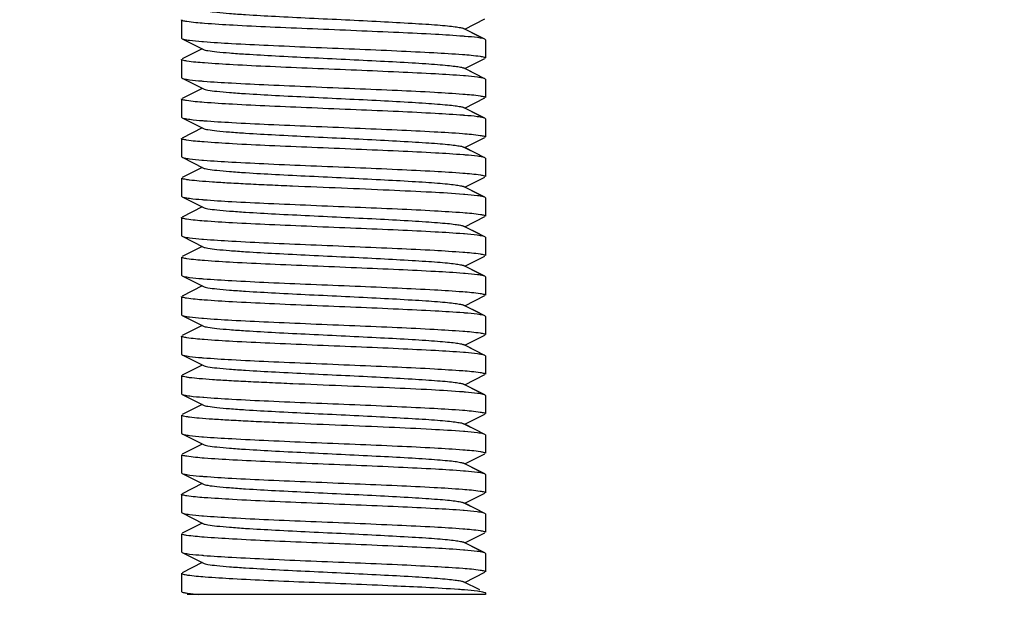
# Model space of a CAD drawing. Units: millimetres. Extents: x 14963 to 18482, y 9365 to 14234.
# Drawn here: x 17946 to 17979, y 12451 to 12471 of the extents above; entities that cross this region are included whole.
import ezdxf

# ---------------------------------------------------------------- set-up
doc = ezdxf.new("R2010")
doc.units = ezdxf.units.MM
doc.layers.add('COTAS', color=7, linetype='Continuous')
doc.styles.add('ARIAL', font='arial.ttf')
doc.dimstyles.new('Diseño_PlanosFabricacion', dxfattribs={"dimscale": 0.7, "dimtxt": 45, "dimasz": 50, "dimexe": 7, "dimexo": 7, "dimgap": 20, "dimtad": 1, "dimtih": 1, "dimtoh": 1, "dimdec": 0, "dimzin": 1, "dimdsep": 46, "dimtxsty": 'ARIAL', "dimcen": 15, "dimadec": 0, "dimazin": 0, "dimtp": 0.05, "dimtm": 0.05, "dimtfac": 1, "dimtdec": 0, "dimtofl": 0, "dimtmove": 0, "dimatfit": 3, "dimfxl": 0, "dimtolj": 1, "dimarcsym": 0})

# ---------------------------------------------------------------- blocks, each defined once
blk = doc.blocks.new('*D6')
at = {"layer": 'COTAS', "color": 0, "lineweight": -2}
for p, q in [((17883.15, 12576.167), (18127.16, 12576.167)), ((18122.26, 12541.167), (18122.26, 12442.877)), ((18122.26, 12319.167), (18122.26, 12382.711)), ((17931.15, 12284.167), (18127.16, 12284.167))]:
    blk.add_line(p, q, dxfattribs=at)
at = {"layer": 'COTAS', "color": 0}
for points in [[(18116.427, 12541.167), (18128.093, 12541.167), (18122.26, 12576.167)], [(18116.427, 12319.167), (18128.093, 12319.167), (18122.26, 12284.167)]]:
    blk.add_solid(points, dxfattribs=at)
at = {"layer": 'Defpoints', "color": 0}
for p in [(17878.25, 12576.167), (17926.25, 12284.167), (18122.26, 12284.167)]:
    blk.add_point(p, dxfattribs=at)
at = {"layer": 'COTAS', "color": 0, "insert": (18122.26, 12412.794), "char_height": 31.5, "attachment_point": 5, "style": 'ARIAL'}
blk.add_mtext('\\A1;292 mm', dxfattribs=at)

msp = doc.modelspace()

# ---------------------------------------------------------------- linework, layer by layer
at = {"color": 7, "linetype": 'Continuous'}
for p, q in [((17951.75, 12471.067), (17951.75, 12470.467)), ((17951.75, 12471.067), (17951.75, 12470.467)), ((17961.07, 12470.767), (17961.733, 12471.1)), ((17961.568, 12470.517), (17961.031, 12470.787)), ((17961.733, 12470.434), (17961.07, 12470.767)), ((17951.75, 12470.467), (17951.767, 12470.45)), ((17951.767, 12470.45), (17952.47, 12470.097)), ((17961.75, 12470.417), (17961.733, 12470.434)), ((17961.75, 12470.417), (17961.75, 12469.817)), ((17961.75, 12470.417), (17961.75, 12469.817)), ((17952.431, 12470.117), (17951.767, 12469.784)), ((17951.75, 12469.767), (17951.75, 12469.167)), ((17951.75, 12469.767), (17951.75, 12469.167)), ((17961.07, 12469.467), (17961.733, 12469.8)), ((17961.568, 12469.217), (17961.031, 12469.487)), ((17961.733, 12469.134), (17961.07, 12469.467)), ((17951.75, 12469.167), (17951.767, 12469.15)), ((17951.767, 12469.15), (17952.47, 12468.797)), ((17961.75, 12469.117), (17961.733, 12469.134)), ((17961.75, 12469.117), (17961.75, 12468.517)), ((17961.75, 12469.117), (17961.75, 12468.517)), ((17952.431, 12468.817), (17951.767, 12468.484)), ((17951.75, 12468.467), (17951.75, 12467.867)), ((17951.75, 12468.467), (17951.75, 12467.867)), ((17961.07, 12468.167), (17961.733, 12468.5)), ((17961.568, 12467.917), (17961.031, 12468.187)), ((17961.733, 12467.834), (17961.07, 12468.167)), ((17951.75, 12467.867), (17951.767, 12467.85)), ((17951.767, 12467.85), (17952.47, 12467.497)), ((17961.75, 12467.817), (17961.733, 12467.834)), ((17952.431, 12467.517), (17951.767, 12467.184)), ((17952.452, 12467.756), (17952.479, 12467.754)), ((17961.75, 12467.817), (17961.75, 12467.217)), ((17961.75, 12467.817), (17961.75, 12467.217)), ((17961.07, 12466.867), (17961.733, 12467.2)), ((17951.75, 12467.167), (17951.75, 12466.567)), ((17951.75, 12467.167), (17951.75, 12466.567)), ((17961.568, 12466.617), (17961.031, 12466.887)), ((17961.733, 12466.534), (17961.07, 12466.867)), ((17951.75, 12466.567), (17951.767, 12466.55)), ((17951.767, 12466.55), (17952.47, 12466.197)), ((17961.75, 12466.517), (17961.733, 12466.534)), ((17952.431, 12466.217), (17951.767, 12465.884)), ((17961.75, 12466.517), (17961.75, 12465.917)), ((17961.75, 12466.517), (17961.75, 12465.917)), ((17961.07, 12465.567), (17961.733, 12465.9)), ((17951.75, 12465.867), (17951.75, 12465.267)), ((17961.568, 12465.317), (17961.031, 12465.587)), ((17961.733, 12465.234), (17961.07, 12465.567)), ((17951.75, 12465.267), (17951.767, 12465.25)), ((17951.767, 12465.25), (17952.47, 12464.897)), ((17961.75, 12465.217), (17961.733, 12465.234)), ((17952.431, 12464.917), (17951.767, 12464.584)), ((17961.75, 12465.217), (17961.75, 12464.617)), ((17961.75, 12465.217), (17961.75, 12464.617)), ((17961.07, 12464.267), (17961.733, 12464.6)), ((17951.75, 12464.567), (17951.75, 12463.967)), ((17951.75, 12464.567), (17951.75, 12463.967)), ((17961.568, 12464.017), (17961.031, 12464.287)), ((17961.733, 12463.934), (17961.07, 12464.267)), ((17951.75, 12463.967), (17951.767, 12463.95)), ((17951.767, 12463.95), (17952.47, 12463.597)), ((17961.058, 12464.027), (17961.024, 12464.03)), ((17961.75, 12463.917), (17961.733, 12463.934)), ((17952.431, 12463.617), (17951.767, 12463.284)), ((17961.75, 12463.917), (17961.75, 12463.317)), ((17961.75, 12463.917), (17961.75, 12463.317)), ((17961.07, 12462.967), (17961.733, 12463.3)), ((17951.75, 12463.267), (17951.75, 12462.667)), ((17951.75, 12463.267), (17951.75, 12462.667)), ((17961.568, 12462.717), (17961.031, 12462.987)), ((17961.733, 12462.634), (17961.07, 12462.967)), ((17951.75, 12462.667), (17951.767, 12462.65)), ((17951.767, 12462.65), (17952.47, 12462.297)), ((17961.75, 12462.617), (17961.733, 12462.634)), ((17952.431, 12462.317), (17951.767, 12461.984)), ((17961.75, 12462.617), (17961.75, 12462.017)), ((17961.75, 12462.617), (17961.75, 12462.017)), ((17961.07, 12461.667), (17961.733, 12462)), ((17951.75, 12461.967), (17951.75, 12461.367)), ((17951.75, 12461.967), (17951.75, 12461.367)), ((17961.568, 12461.417), (17961.031, 12461.687)), ((17961.733, 12461.334), (17961.07, 12461.667)), ((17951.75, 12461.367), (17951.767, 12461.35)), ((17951.767, 12461.35), (17952.47, 12460.997)), ((17952.431, 12461.017), (17951.767, 12460.684)), ((17961.75, 12461.317), (17961.733, 12461.334)), ((17961.75, 12461.317), (17961.75, 12460.717)), ((17961.75, 12461.317), (17961.75, 12460.717)), ((17961.07, 12460.367), (17961.733, 12460.7)), ((17951.75, 12460.667), (17951.75, 12460.067)), ((17951.75, 12460.667), (17951.75, 12460.067)), ((17961.568, 12460.117), (17961.031, 12460.387)), ((17961.733, 12460.034), (17961.07, 12460.367)), ((17951.75, 12460.067), (17951.767, 12460.05)), ((17951.767, 12460.05), (17952.47, 12459.697)), ((17961.75, 12460.017), (17961.733, 12460.034)), ((17961.75, 12460.017), (17961.75, 12459.417)), ((17961.75, 12460.017), (17961.75, 12459.417)), ((17952.431, 12459.717), (17951.767, 12459.384)), ((17961.07, 12459.067), (17961.733, 12459.4)), ((17951.75, 12459.367), (17951.75, 12458.767)), ((17961.568, 12458.817), (17961.031, 12459.087)), ((17951.75, 12458.767), (17951.767, 12458.75)), ((17951.767, 12458.75), (17952.47, 12458.397)), ((17961.733, 12458.734), (17961.07, 12459.067)), ((17952.452, 12458.656), (17952.479, 12458.654)), ((17961.75, 12458.717), (17961.733, 12458.734)), ((17961.75, 12458.717), (17961.75, 12458.117)), ((17961.75, 12458.717), (17961.75, 12458.117)), ((17952.431, 12458.417), (17951.767, 12458.084)), ((17961.07, 12457.767), (17961.733, 12458.1)), ((17951.75, 12458.067), (17951.75, 12457.467)), ((17961.568, 12457.517), (17961.031, 12457.787)), ((17951.75, 12457.467), (17951.767, 12457.45)), ((17951.767, 12457.45), (17952.47, 12457.097)), ((17961.733, 12457.434), (17961.07, 12457.767)), ((17961.75, 12457.417), (17961.733, 12457.434)), ((17961.75, 12457.417), (17961.75, 12456.817)), ((17961.75, 12457.417), (17961.75, 12456.817)), ((17952.431, 12457.117), (17951.767, 12456.784)), ((17951.75, 12456.767), (17951.75, 12456.167)), ((17951.75, 12456.767), (17951.75, 12456.167)), ((17961.568, 12456.217), (17961.031, 12456.487)), ((17961.07, 12456.467), (17961.733, 12456.8)), ((17951.75, 12456.167), (17951.767, 12456.15)), ((17961.733, 12456.134), (17961.07, 12456.467)), ((17951.767, 12456.15), (17952.47, 12455.797)), ((17952.444, 12456.057), (17952.478, 12456.054)), ((17961.75, 12456.117), (17961.733, 12456.134)), ((17961.75, 12456.117), (17961.75, 12455.517)), ((17961.75, 12456.117), (17961.75, 12455.517)), ((17952.431, 12455.817), (17951.767, 12455.484)), ((17951.75, 12455.467), (17951.75, 12454.867)), ((17951.75, 12455.467), (17951.75, 12454.867)), ((17961.568, 12454.917), (17961.031, 12455.187)), ((17961.07, 12455.167), (17961.733, 12455.5)), ((17951.75, 12454.867), (17951.767, 12454.85)), ((17961.049, 12454.928), (17961.022, 12454.93)), ((17961.733, 12454.834), (17961.07, 12455.167)), ((17951.767, 12454.85), (17952.47, 12454.497)), ((17961.75, 12454.817), (17961.733, 12454.834)), ((17961.75, 12454.817), (17961.75, 12454.217)), ((17961.75, 12454.817), (17961.75, 12454.217)), ((17952.431, 12454.517), (17951.767, 12454.184)), ((17951.75, 12454.167), (17951.75, 12453.567)), ((17951.75, 12454.167), (17951.75, 12453.567)), ((17961.568, 12453.617), (17961.031, 12453.887)), ((17961.07, 12453.867), (17961.733, 12454.2)), ((17951.75, 12453.567), (17951.767, 12453.55)), ((17961.733, 12453.534), (17961.07, 12453.867)), ((17951.767, 12453.55), (17952.47, 12453.197)), ((17961.75, 12453.517), (17961.733, 12453.534)), ((17961.75, 12453.517), (17961.75, 12452.917)), ((17961.75, 12453.517), (17961.75, 12452.917)), ((17952.431, 12453.217), (17951.767, 12452.884)), ((17951.75, 12452.867), (17951.75, 12452.267)), ((17951.75, 12452.867), (17951.75, 12452.267)), ((17961.07, 12452.567), (17961.733, 12452.9)), ((17951.75, 12452.267), (17951.767, 12452.25)), ((17961.568, 12452.317), (17961.031, 12452.587)), ((17961.75, 12452.167), (17951.935, 12452.167)), ((17961.75, 12452.217), (17961.75, 12452.167))]:
    msp.add_line(p, q, dxfattribs=at)
for centre, radius, start, end in [((17959.553, 12452.054), 18.534, 85.2552, 85.4356), ((17953.948, 12488.831), 18.535, 265.2553, 265.4356), ((17959.561, 12450.863), 18.425, 85.2401, 85.434), ((17953.932, 12487.325), 18.329, 265.2279, 265.432), ((17959.527, 12449.135), 18.854, 85.2979, 85.4408), ((17959.568, 12448.341), 18.347, 85.2297, 85.4326), ((17953.948, 12484.919), 18.524, 265.2551, 265.4348), ((17959.519, 12446.444), 18.945, 85.3118, 85.4415), ((17953.964, 12483.827), 18.732, 265.2815, 265.4389), ((17953.95, 12482.349), 18.553, 265.2577, 265.4358), ((17959.553, 12444.26), 18.528, 85.2543, 85.4355), ((17953.959, 12481.162), 18.667, 265.2727, 265.4378), ((17959.522, 12442.577), 18.913, 85.3058, 85.4417), ((17953.945, 12479.684), 18.489, 265.2488, 265.4349), ((17959.568, 12441.843), 18.345, 85.229, 85.4329), ((17953.931, 12478.214), 18.318, 265.2263, 265.4319), ((17959.568, 12440.539), 18.349, 85.2301, 85.4326), ((17959.518, 12438.629), 18.961, 85.3138, 85.4418), ((17953.946, 12475.802), 18.507, 265.2528, 265.4345), ((17959.572, 12437.995), 18.292, 85.2215, 85.4322), ((17953.95, 12473.255), 18.559, 265.2585, 265.4359), ((17959.522, 12434.781), 18.909, 85.3053, 85.4416), ((17953.96, 12472.067), 18.672, 265.2734, 265.4379)]:
    msp.add_arc(centre, radius, start, end, dxfattribs=at)
for points, knots in [([(17952.47, 12471.397), (17952.488, 12471.388), (17952.538, 12471.374), (17952.682, 12471.346), (17952.949, 12471.315), (17953.363, 12471.278), (17954.007, 12471.233), (17954.886, 12471.184), (17955.982, 12471.129), (17957.136, 12471.074), (17958.261, 12471.019), (17959.141, 12470.971), (17959.766, 12470.932), (17960.155, 12470.904), (17960.478, 12470.876), (17960.731, 12470.849), (17960.907, 12470.821), (17961, 12470.802), (17961.031, 12470.787)], [0, 0, 0, 0, 0.006905, 0.017834, 0.051665, 0.100565, 0.162952, 0.277097, 0.408134, 0.546136, 0.680642, 0.80146, 0.853812, 0.899447, 0.937478, 0.967233, 0.988149, 1, 1, 1, 1]), ([(17951.926, 12471.012), (17951.882, 12471.019), (17951.824, 12471.03), (17951.767, 12471.048), (17951.75, 12471.061), (17951.75, 12471.067)], [0, 0, 0, 0, 0.715228, 0.90605, 1, 1, 1, 1]), ([(17961.027, 12470.53), (17960.72, 12470.554), (17960.009, 12470.597), (17958.836, 12470.654), (17957.486, 12470.712), (17956.075, 12470.77), (17954.721, 12470.827), (17953.537, 12470.883), (17952.625, 12470.941), (17952.118, 12470.982), (17951.926, 12471.012)], [0, 0, 0, 0, 0.101633, 0.234232, 0.386655, 0.546078, 0.69908, 0.832778, 0.935955, 1, 1, 1, 1]), ([(17951.768, 12470.45), (17951.785, 12470.441), (17951.836, 12470.428), (17951.888, 12470.418), (17951.92, 12470.413)], [0, 0, 0, 0, 0.379267, 1, 1, 1, 1]), ([(17951.92, 12470.413), (17951.951, 12470.408), (17952.116, 12470.385), (17952.281, 12470.37), (17952.415, 12470.359)], [0, 0, 0, 0, 0.190978, 1, 1, 1, 1]), ([(17961.581, 12470.471), (17961.55, 12470.476), (17961.385, 12470.499), (17961.22, 12470.514), (17961.086, 12470.525)], [0, 0, 0, 0, 0.190972, 1, 1, 1, 1]), ([(17961.733, 12470.434), (17961.716, 12470.443), (17961.665, 12470.456), (17961.613, 12470.466), (17961.581, 12470.471)], [0, 0, 0, 0, 0.379275, 1, 1, 1, 1]), ([(17952.47, 12470.097), (17952.488, 12470.088), (17952.538, 12470.074), (17952.682, 12470.046), (17952.949, 12470.015), (17953.363, 12469.978), (17954.007, 12469.933), (17954.886, 12469.884), (17955.982, 12469.829), (17957.136, 12469.774), (17958.261, 12469.719), (17959.141, 12469.671), (17959.766, 12469.632), (17960.155, 12469.604), (17960.478, 12469.576), (17960.731, 12469.549), (17960.907, 12469.521), (17961, 12469.502), (17961.031, 12469.487)], [0, 0, 0, 0, 0.0069, 0.017839, 0.05166, 0.100571, 0.162951, 0.277096, 0.408135, 0.54614, 0.680649, 0.801467, 0.853816, 0.899451, 0.937486, 0.967235, 0.98816, 1, 1, 1, 1]), ([(17952.473, 12470.354), (17952.781, 12470.33), (17953.492, 12470.287), (17954.665, 12470.23), (17956.015, 12470.172), (17957.426, 12470.114), (17958.78, 12470.056), (17959.964, 12470), (17960.876, 12469.943), (17961.383, 12469.902), (17961.575, 12469.872)], [0, 0, 0, 0, 0.101636, 0.234238, 0.386668, 0.546094, 0.699098, 0.832795, 0.935964, 1, 1, 1, 1]), ([(17951.927, 12469.712), (17951.882, 12469.719), (17951.824, 12469.73), (17951.767, 12469.748), (17951.75, 12469.761), (17951.75, 12469.767)], [0, 0, 0, 0, 0.715338, 0.906149, 1, 1, 1, 1]), ([(17961.575, 12469.872), (17961.619, 12469.865), (17961.677, 12469.854), (17961.734, 12469.836), (17961.75, 12469.823), (17961.75, 12469.817)], [0, 0, 0, 0, 0.715213, 0.906038, 1, 1, 1, 1]), ([(17961.028, 12469.23), (17960.72, 12469.254), (17960.01, 12469.297), (17958.837, 12469.354), (17957.488, 12469.412), (17956.077, 12469.469), (17954.723, 12469.527), (17953.539, 12469.583), (17952.627, 12469.641), (17952.119, 12469.682), (17951.927, 12469.712)], [0, 0, 0, 0, 0.101585, 0.234134, 0.38652, 0.54592, 0.698922, 0.832645, 0.935879, 1, 1, 1, 1]), ([(17951.768, 12469.15), (17951.775, 12469.146), (17951.823, 12469.129), (17951.874, 12469.12), (17951.916, 12469.114)], [0, 0, 0, 0, 0.160922, 1, 1, 1, 1]), ([(17961.583, 12469.171), (17961.551, 12469.176), (17961.388, 12469.199), (17961.223, 12469.213), (17961.09, 12469.224)], [0, 0, 0, 0, 0.190967, 1, 1, 1, 1]), ([(17961.733, 12469.134), (17961.726, 12469.138), (17961.677, 12469.155), (17961.626, 12469.164), (17961.583, 12469.171)], [0, 0, 0, 0, 0.160418, 1, 1, 1, 1]), ([(17951.916, 12469.114), (17951.947, 12469.109), (17952.11, 12469.086), (17952.274, 12469.071), (17952.407, 12469.06)], [0, 0, 0, 0, 0.1906, 1, 1, 1, 1]), ([(17952.47, 12468.797), (17952.488, 12468.788), (17952.538, 12468.774), (17952.682, 12468.746), (17952.949, 12468.715), (17953.363, 12468.678), (17954.007, 12468.633), (17954.886, 12468.584), (17955.982, 12468.529), (17957.136, 12468.474), (17958.261, 12468.419), (17959.141, 12468.371), (17959.766, 12468.332), (17960.155, 12468.304), (17960.478, 12468.276), (17960.731, 12468.249), (17960.907, 12468.221), (17961, 12468.202), (17961.031, 12468.187)], [0, 0, 0, 0, 0.00689, 0.01783, 0.051654, 0.100569, 0.162942, 0.277091, 0.408133, 0.54614, 0.680649, 0.801465, 0.853822, 0.899448, 0.937494, 0.967232, 0.988168, 1, 1, 1, 1]), ([(17952.472, 12469.054), (17952.781, 12469.03), (17953.493, 12468.987), (17954.67, 12468.929), (17956.022, 12468.872), (17957.437, 12468.814), (17958.793, 12468.756), (17959.977, 12468.7), (17960.887, 12468.642), (17961.392, 12468.601), (17961.582, 12468.571)], [0, 0, 0, 0, 0.101775, 0.234627, 0.387348, 0.547017, 0.700124, 0.833736, 0.936575, 1, 1, 1, 1]), ([(17951.918, 12468.413), (17951.875, 12468.42), (17951.821, 12468.431), (17951.766, 12468.448), (17951.75, 12468.461), (17951.75, 12468.467)], [0, 0, 0, 0, 0.713991, 0.904939, 1, 1, 1, 1]), ([(17961.582, 12468.571), (17961.624, 12468.564), (17961.68, 12468.553), (17961.734, 12468.536), (17961.75, 12468.523), (17961.75, 12468.517)], [0, 0, 0, 0, 0.714226, 0.905135, 1, 1, 1, 1]), ([(17961.025, 12467.93), (17960.716, 12467.954), (17960.003, 12467.997), (17958.826, 12468.055), (17957.472, 12468.112), (17956.058, 12468.17), (17954.702, 12468.228), (17953.519, 12468.284), (17952.611, 12468.342), (17952.107, 12468.383), (17951.918, 12468.413)], [0, 0, 0, 0, 0.101939, 0.234916, 0.387733, 0.547461, 0.700542, 0.834052, 0.936739, 1, 1, 1, 1]), ([(17951.768, 12467.85), (17951.786, 12467.841), (17951.839, 12467.827), (17951.892, 12467.817), (17951.925, 12467.812)], [0, 0, 0, 0, 0.37779, 1, 1, 1, 1]), ([(17961.579, 12467.871), (17961.547, 12467.876), (17961.379, 12467.9), (17961.209, 12467.915), (17961.072, 12467.926)], [0, 0, 0, 0, 0.190781, 1, 1, 1, 1]), ([(17961.733, 12467.834), (17961.715, 12467.843), (17961.663, 12467.856), (17961.612, 12467.866), (17961.579, 12467.871)], [0, 0, 0, 0, 0.37859, 1, 1, 1, 1]), ([(17951.925, 12467.812), (17951.958, 12467.807), (17952.133, 12467.783), (17952.309, 12467.768), (17952.452, 12467.756)], [0, 0, 0, 0, 0.190147, 1, 1, 1, 1]), ([(17952.47, 12467.497), (17952.488, 12467.488), (17952.538, 12467.474), (17952.682, 12467.446), (17952.949, 12467.415), (17953.363, 12467.378), (17954.007, 12467.333), (17954.886, 12467.284), (17955.982, 12467.229), (17957.136, 12467.174), (17958.261, 12467.119), (17959.141, 12467.071), (17959.766, 12467.032), (17960.155, 12467.004), (17960.478, 12466.976), (17960.731, 12466.949), (17960.907, 12466.921), (17961, 12466.902), (17961.031, 12466.887)], [0, 0, 0, 0, 0.00689, 0.017821, 0.051656, 0.100564, 0.162938, 0.277089, 0.408132, 0.546137, 0.680644, 0.801459, 0.853823, 0.899443, 0.937492, 0.96723, 0.988161, 1, 1, 1, 1]), ([(17952.479, 12467.754), (17952.788, 12467.729), (17953.5, 12467.686), (17954.675, 12467.629), (17956.025, 12467.572), (17957.436, 12467.514), (17958.789, 12467.456), (17959.971, 12467.4), (17960.881, 12467.343), (17961.387, 12467.302), (17961.578, 12467.271)], [0, 0, 0, 0, 0.101938, 0.234757, 0.387318, 0.546781, 0.699727, 0.833278, 0.936234, 1, 1, 1, 1]), ([(17961.578, 12467.271), (17961.621, 12467.265), (17961.678, 12467.254), (17961.734, 12467.236), (17961.75, 12467.223), (17961.75, 12467.217)], [0, 0, 0, 0, 0.714847, 0.905703, 1, 1, 1, 1]), ([(17951.918, 12467.113), (17951.876, 12467.12), (17951.821, 12467.13), (17951.766, 12467.148), (17951.75, 12467.161), (17951.75, 12467.167)], [0, 0, 0, 0, 0.714138, 0.905058, 1, 1, 1, 1]), ([(17961.029, 12466.629), (17960.72, 12466.654), (17960.008, 12466.697), (17958.831, 12466.754), (17957.477, 12466.812), (17956.063, 12466.87), (17954.706, 12466.928), (17953.523, 12466.984), (17952.613, 12467.042), (17952.109, 12467.082), (17951.918, 12467.113)], [0, 0, 0, 0, 0.101793, 0.234671, 0.387422, 0.547113, 0.700224, 0.833823, 0.936628, 1, 1, 1, 1]), ([(17951.768, 12466.55), (17951.775, 12466.546), (17951.823, 12466.529), (17951.874, 12466.52), (17951.917, 12466.513)], [0, 0, 0, 0, 0.160768, 1, 1, 1, 1]), ([(17961.584, 12466.571), (17961.553, 12466.576), (17961.39, 12466.598), (17961.226, 12466.613), (17961.093, 12466.624)], [0, 0, 0, 0, 0.190888, 1, 1, 1, 1]), ([(17961.733, 12466.534), (17961.726, 12466.538), (17961.677, 12466.555), (17961.626, 12466.564), (17961.584, 12466.571)], [0, 0, 0, 0, 0.160649, 1, 1, 1, 1]), ([(17951.917, 12466.513), (17951.948, 12466.508), (17952.114, 12466.485), (17952.28, 12466.47), (17952.415, 12466.459)], [0, 0, 0, 0, 0.190276, 1, 1, 1, 1]), ([(17952.473, 12466.454), (17952.782, 12466.43), (17953.495, 12466.387), (17954.673, 12466.329), (17956.026, 12466.272), (17957.441, 12466.214), (17958.798, 12466.156), (17959.981, 12466.1), (17960.89, 12466.042), (17961.394, 12466.001), (17961.584, 12465.971)], [0, 0, 0, 0, 0.101872, 0.234819, 0.387616, 0.547332, 0.700447, 0.834009, 0.936738, 1, 1, 1, 1]), ([(17952.47, 12466.197), (17952.488, 12466.188), (17952.538, 12466.174), (17952.682, 12466.146), (17952.949, 12466.115), (17953.363, 12466.078), (17954.007, 12466.033), (17954.886, 12465.984), (17955.982, 12465.929), (17957.136, 12465.874), (17958.261, 12465.819), (17959.141, 12465.771), (17959.766, 12465.732), (17960.155, 12465.704), (17960.478, 12465.676), (17960.731, 12465.649), (17960.907, 12465.621), (17961, 12465.602), (17961.031, 12465.587)], [0, 0, 0, 0, 0.006898, 0.017822, 0.051662, 0.100561, 0.162944, 0.277093, 0.408132, 0.546134, 0.680639, 0.801455, 0.853815, 0.899441, 0.937481, 0.967229, 0.988149, 1, 1, 1, 1]), ([(17961.584, 12465.971), (17961.626, 12465.964), (17961.681, 12465.953), (17961.735, 12465.935), (17961.75, 12465.923), (17961.75, 12465.917)], [0, 0, 0, 0, 0.713966, 0.904906, 1, 1, 1, 1]), ([(17961.025, 12465.33), (17960.675, 12465.358), (17959.863, 12465.405), (17958.524, 12465.468), (17957, 12465.532), (17955.685, 12465.586), (17954.662, 12465.631), (17953.963, 12465.664), (17953.338, 12465.697), (17952.802, 12465.729), (17952.37, 12465.761), (17952.079, 12465.79), (17951.909, 12465.814), (17951.825, 12465.831), (17951.778, 12465.843), (17951.75, 12465.859), (17951.75, 12465.867)], [0, 0, 0, 0, 0.113168, 0.262451, 0.432329, 0.605131, 0.686948, 0.762819, 0.83076, 0.888986, 0.935996, 0.970567, 0.982917, 0.991879, 0.997472, 1, 1, 1, 1]), ([(17951.768, 12465.25), (17951.785, 12465.241), (17951.837, 12465.228), (17951.889, 12465.218), (17951.921, 12465.213)], [0, 0, 0, 0, 0.378913, 1, 1, 1, 1]), ([(17961.582, 12465.271), (17961.549, 12465.276), (17961.379, 12465.3), (17961.207, 12465.315), (17961.068, 12465.326)], [0, 0, 0, 0, 0.189869, 1, 1, 1, 1]), ([(17961.733, 12465.234), (17961.716, 12465.243), (17961.665, 12465.256), (17961.614, 12465.266), (17961.582, 12465.271)], [0, 0, 0, 0, 0.379319, 1, 1, 1, 1]), ([(17951.921, 12465.213), (17951.953, 12465.208), (17952.12, 12465.185), (17952.288, 12465.17), (17952.424, 12465.158)], [0, 0, 0, 0, 0.1908, 1, 1, 1, 1]), ([(17952.475, 12465.154), (17952.784, 12465.13), (17953.497, 12465.086), (17954.674, 12465.029), (17956.028, 12464.972), (17957.443, 12464.914), (17958.799, 12464.856), (17959.982, 12464.8), (17960.89, 12464.742), (17961.394, 12464.701), (17961.584, 12464.671)], [0, 0, 0, 0, 0.101913, 0.234882, 0.387704, 0.547449, 0.700548, 0.834068, 0.936753, 1, 1, 1, 1]), ([(17952.47, 12464.897), (17952.488, 12464.888), (17952.538, 12464.874), (17952.682, 12464.846), (17952.949, 12464.815), (17953.363, 12464.778), (17954.007, 12464.733), (17954.886, 12464.684), (17955.982, 12464.629), (17957.136, 12464.574), (17958.261, 12464.519), (17959.141, 12464.471), (17959.766, 12464.432), (17960.155, 12464.404), (17960.478, 12464.376), (17960.731, 12464.349), (17960.907, 12464.321), (17961, 12464.302), (17961.031, 12464.287)], [0, 0, 0, 0, 0.006905, 0.017834, 0.051665, 0.100565, 0.162952, 0.277097, 0.408134, 0.546136, 0.680642, 0.80146, 0.853812, 0.899447, 0.937478, 0.967234, 0.988149, 1, 1, 1, 1]), ([(17961.584, 12464.671), (17961.626, 12464.664), (17961.68, 12464.653), (17961.735, 12464.635), (17961.75, 12464.623), (17961.75, 12464.617)], [0, 0, 0, 0, 0.71396, 0.904911, 1, 1, 1, 1]), ([(17951.918, 12464.513), (17951.875, 12464.52), (17951.821, 12464.531), (17951.766, 12464.548), (17951.75, 12464.561), (17951.75, 12464.567)], [0, 0, 0, 0, 0.713985, 0.904932, 1, 1, 1, 1]), ([(17961.024, 12464.03), (17960.714, 12464.055), (17960.001, 12464.098), (17958.823, 12464.155), (17957.47, 12464.212), (17956.056, 12464.27), (17954.701, 12464.328), (17953.519, 12464.384), (17952.611, 12464.442), (17952.107, 12464.483), (17951.918, 12464.513)], [0, 0, 0, 0, 0.102042, 0.235071, 0.387871, 0.54756, 0.700618, 0.834099, 0.936756, 1, 1, 1, 1]), ([(17951.768, 12463.95), (17951.785, 12463.941), (17951.836, 12463.928), (17951.888, 12463.918), (17951.92, 12463.913)], [0, 0, 0, 0, 0.37922, 1, 1, 1, 1]), ([(17961.58, 12463.971), (17961.547, 12463.976), (17961.374, 12464), (17961.199, 12464.016), (17961.058, 12464.027)], [0, 0, 0, 0, 0.189786, 1, 1, 1, 1]), ([(17961.733, 12463.934), (17961.715, 12463.943), (17961.664, 12463.956), (17961.612, 12463.966), (17961.58, 12463.971)], [0, 0, 0, 0, 0.378766, 1, 1, 1, 1]), ([(17951.92, 12463.913), (17951.951, 12463.908), (17952.116, 12463.885), (17952.282, 12463.87), (17952.416, 12463.859)], [0, 0, 0, 0, 0.190974, 1, 1, 1, 1]), ([(17952.474, 12463.854), (17952.782, 12463.83), (17953.494, 12463.787), (17954.671, 12463.729), (17956.023, 12463.672), (17957.437, 12463.614), (17958.793, 12463.556), (17959.976, 12463.5), (17960.886, 12463.442), (17961.391, 12463.401), (17961.581, 12463.371)], [0, 0, 0, 0, 0.101811, 0.234666, 0.38736, 0.547017, 0.700116, 0.833708, 0.936538, 1, 1, 1, 1]), ([(17952.47, 12463.597), (17952.488, 12463.588), (17952.538, 12463.574), (17952.682, 12463.546), (17952.949, 12463.515), (17953.363, 12463.478), (17954.007, 12463.433), (17954.886, 12463.384), (17955.982, 12463.329), (17957.136, 12463.274), (17958.261, 12463.219), (17959.141, 12463.171), (17959.766, 12463.132), (17960.155, 12463.104), (17960.478, 12463.076), (17960.731, 12463.049), (17960.907, 12463.021), (17961, 12463.002), (17961.031, 12462.987)], [0, 0, 0, 0, 0.0069, 0.017839, 0.05166, 0.100571, 0.162951, 0.277096, 0.408135, 0.54614, 0.680649, 0.801467, 0.853816, 0.899451, 0.937486, 0.967234, 0.98816, 1, 1, 1, 1]), ([(17961.581, 12463.371), (17961.624, 12463.364), (17961.68, 12463.353), (17961.734, 12463.336), (17961.75, 12463.323), (17961.75, 12463.317)], [0, 0, 0, 0, 0.714295, 0.905215, 1, 1, 1, 1]), ([(17951.926, 12463.212), (17951.882, 12463.219), (17951.824, 12463.23), (17951.767, 12463.248), (17951.75, 12463.261), (17951.75, 12463.267)], [0, 0, 0, 0, 0.715232, 0.906054, 1, 1, 1, 1]), ([(17961.028, 12462.73), (17960.72, 12462.754), (17960.009, 12462.797), (17958.836, 12462.854), (17957.487, 12462.912), (17956.075, 12462.97), (17954.721, 12463.027), (17953.537, 12463.083), (17952.625, 12463.141), (17952.118, 12463.182), (17951.926, 12463.212)], [0, 0, 0, 0, 0.101631, 0.234227, 0.386649, 0.546071, 0.699073, 0.832772, 0.935952, 1, 1, 1, 1]), ([(17951.768, 12462.65), (17951.785, 12462.641), (17951.837, 12462.628), (17951.888, 12462.618), (17951.921, 12462.613)], [0, 0, 0, 0, 0.37898, 1, 1, 1, 1]), ([(17961.581, 12462.671), (17961.55, 12462.676), (17961.386, 12462.699), (17961.22, 12462.714), (17961.086, 12462.725)], [0, 0, 0, 0, 0.190971, 1, 1, 1, 1]), ([(17961.733, 12462.634), (17961.716, 12462.643), (17961.665, 12462.656), (17961.613, 12462.666), (17961.581, 12462.671)], [0, 0, 0, 0, 0.379293, 1, 1, 1, 1]), ([(17951.921, 12462.613), (17951.952, 12462.608), (17952.118, 12462.585), (17952.286, 12462.57), (17952.421, 12462.559)], [0, 0, 0, 0, 0.190906, 1, 1, 1, 1]), ([(17952.474, 12462.554), (17952.783, 12462.53), (17953.496, 12462.486), (17954.673, 12462.429), (17956.026, 12462.372), (17957.44, 12462.314), (17958.796, 12462.256), (17959.979, 12462.2), (17960.888, 12462.142), (17961.392, 12462.101), (17961.582, 12462.071)], [0, 0, 0, 0, 0.101865, 0.23478, 0.387547, 0.547248, 0.700332, 0.833881, 0.93664, 1, 1, 1, 1]), ([(17952.47, 12462.297), (17952.488, 12462.288), (17952.538, 12462.274), (17952.682, 12462.246), (17952.949, 12462.215), (17953.363, 12462.178), (17954.007, 12462.133), (17954.886, 12462.084), (17955.982, 12462.029), (17957.136, 12461.974), (17958.261, 12461.919), (17959.141, 12461.871), (17959.766, 12461.832), (17960.155, 12461.804), (17960.478, 12461.776), (17960.731, 12461.749), (17960.907, 12461.721), (17961, 12461.702), (17961.031, 12461.687)], [0, 0, 0, 0, 0.00689, 0.01783, 0.051654, 0.100569, 0.162942, 0.277091, 0.408133, 0.54614, 0.680649, 0.801465, 0.853822, 0.899448, 0.937494, 0.967232, 0.988168, 1, 1, 1, 1]), ([(17961.582, 12462.071), (17961.625, 12462.064), (17961.68, 12462.053), (17961.734, 12462.036), (17961.75, 12462.023), (17961.75, 12462.017)], [0, 0, 0, 0, 0.71414, 0.905074, 1, 1, 1, 1]), ([(17951.916, 12461.914), (17951.874, 12461.92), (17951.82, 12461.931), (17951.766, 12461.948), (17951.75, 12461.961), (17951.75, 12461.967)], [0, 0, 0, 0, 0.713769, 0.904738, 1, 1, 1, 1]), ([(17961.025, 12461.43), (17960.716, 12461.454), (17960.002, 12461.497), (17958.824, 12461.555), (17957.47, 12461.612), (17956.055, 12461.67), (17954.699, 12461.728), (17953.516, 12461.784), (17952.609, 12461.842), (17952.106, 12461.883), (17951.916, 12461.914)], [0, 0, 0, 0, 0.101995, 0.235034, 0.387918, 0.547698, 0.7008, 0.834277, 0.936876, 1, 1, 1, 1]), ([(17951.768, 12461.35), (17951.785, 12461.341), (17951.836, 12461.328), (17951.887, 12461.318), (17951.919, 12461.313)], [0, 0, 0, 0, 0.379416, 1, 1, 1, 1]), ([(17961.579, 12461.371), (17961.547, 12461.376), (17961.378, 12461.4), (17961.207, 12461.415), (17961.07, 12461.426)], [0, 0, 0, 0, 0.190612, 1, 1, 1, 1]), ([(17961.733, 12461.334), (17961.715, 12461.343), (17961.663, 12461.356), (17961.612, 12461.366), (17961.579, 12461.371)], [0, 0, 0, 0, 0.378612, 1, 1, 1, 1]), ([(17951.919, 12461.313), (17951.95, 12461.308), (17952.114, 12461.285), (17952.28, 12461.27), (17952.413, 12461.259)], [0, 0, 0, 0, 0.190965, 1, 1, 1, 1]), ([(17952.473, 12461.254), (17952.782, 12461.23), (17953.494, 12461.187), (17954.67, 12461.129), (17956.022, 12461.072), (17957.436, 12461.014), (17958.791, 12460.956), (17959.975, 12460.9), (17960.885, 12460.842), (17961.39, 12460.802), (17961.581, 12460.771)], [0, 0, 0, 0, 0.101771, 0.234581, 0.387239, 0.546879, 0.699975, 0.833584, 0.936459, 1, 1, 1, 1]), ([(17952.47, 12460.997), (17952.488, 12460.988), (17952.538, 12460.974), (17952.682, 12460.946), (17952.949, 12460.915), (17953.363, 12460.878), (17954.007, 12460.833), (17954.886, 12460.784), (17955.982, 12460.729), (17957.136, 12460.674), (17958.261, 12460.619), (17959.141, 12460.571), (17959.766, 12460.532), (17960.155, 12460.504), (17960.478, 12460.476), (17960.731, 12460.449), (17960.907, 12460.421), (17961, 12460.402), (17961.031, 12460.387)], [0, 0, 0, 0, 0.00689, 0.017821, 0.051656, 0.100564, 0.162938, 0.277089, 0.408132, 0.546137, 0.680644, 0.80146, 0.853823, 0.899444, 0.937493, 0.967232, 0.988164, 1, 1, 1, 1]), ([(17961.581, 12460.771), (17961.623, 12460.764), (17961.679, 12460.754), (17961.734, 12460.736), (17961.75, 12460.723), (17961.75, 12460.717)], [0, 0, 0, 0, 0.714424, 0.905329, 1, 1, 1, 1]), ([(17951.92, 12460.613), (17951.877, 12460.62), (17951.821, 12460.63), (17951.767, 12460.648), (17951.75, 12460.661), (17951.75, 12460.667)], [0, 0, 0, 0, 0.71436, 0.905254, 1, 1, 1, 1]), ([(17961.029, 12460.129), (17960.72, 12460.154), (17960.008, 12460.197), (17958.832, 12460.254), (17957.479, 12460.312), (17956.065, 12460.37), (17954.709, 12460.428), (17953.526, 12460.484), (17952.616, 12460.542), (17952.11, 12460.582), (17951.92, 12460.613)], [0, 0, 0, 0, 0.101752, 0.234569, 0.387258, 0.546903, 0.699991, 0.833612, 0.936495, 1, 1, 1, 1]), ([(17951.768, 12460.05), (17951.775, 12460.046), (17951.823, 12460.029), (17951.874, 12460.02), (17951.916, 12460.014)], [0, 0, 0, 0, 0.160932, 1, 1, 1, 1]), ([(17961.583, 12460.071), (17961.553, 12460.076), (17961.39, 12460.098), (17961.226, 12460.113), (17961.094, 12460.124)], [0, 0, 0, 0, 0.190946, 1, 1, 1, 1]), ([(17961.733, 12460.034), (17961.726, 12460.038), (17961.677, 12460.055), (17961.626, 12460.064), (17961.583, 12460.071)], [0, 0, 0, 0, 0.160611, 1, 1, 1, 1]), ([(17951.916, 12460.014), (17951.947, 12460.009), (17952.11, 12459.986), (17952.274, 12459.971), (17952.406, 12459.96)], [0, 0, 0, 0, 0.190619, 1, 1, 1, 1]), ([(17952.472, 12459.954), (17952.78, 12459.93), (17953.493, 12459.887), (17954.669, 12459.829), (17956.022, 12459.772), (17957.437, 12459.714), (17958.793, 12459.656), (17959.977, 12459.6), (17960.887, 12459.542), (17961.391, 12459.501), (17961.582, 12459.471)], [0, 0, 0, 0, 0.101768, 0.234611, 0.387326, 0.54699, 0.700096, 0.833712, 0.93656, 1, 1, 1, 1]), ([(17952.47, 12459.697), (17952.488, 12459.688), (17952.538, 12459.674), (17952.682, 12459.646), (17952.949, 12459.615), (17953.363, 12459.578), (17954.007, 12459.533), (17954.886, 12459.484), (17955.982, 12459.429), (17957.136, 12459.374), (17958.261, 12459.319), (17959.141, 12459.271), (17959.766, 12459.232), (17960.155, 12459.204), (17960.478, 12459.176), (17960.731, 12459.149), (17960.907, 12459.121), (17961, 12459.102), (17961.031, 12459.087)], [0, 0, 0, 0, 0.006898, 0.017822, 0.051662, 0.100561, 0.162944, 0.277093, 0.408132, 0.546134, 0.680639, 0.801455, 0.853815, 0.899441, 0.937481, 0.967229, 0.988149, 1, 1, 1, 1]), ([(17961.582, 12459.471), (17961.624, 12459.464), (17961.68, 12459.453), (17961.734, 12459.436), (17961.75, 12459.423), (17961.75, 12459.417)], [0, 0, 0, 0, 0.714249, 0.905156, 1, 1, 1, 1]), ([(17961.029, 12458.829), (17960.679, 12458.857), (17959.868, 12458.905), (17958.529, 12458.968), (17957.005, 12459.032), (17955.689, 12459.086), (17954.665, 12459.131), (17953.966, 12459.164), (17953.34, 12459.196), (17952.803, 12459.229), (17952.371, 12459.261), (17952.079, 12459.29), (17951.909, 12459.314), (17951.825, 12459.331), (17951.778, 12459.343), (17951.75, 12459.359), (17951.75, 12459.367)], [0, 0, 0, 0, 0.112991, 0.262188, 0.432067, 0.60489, 0.686734, 0.762641, 0.830626, 0.888897, 0.935947, 0.970547, 0.982907, 0.991875, 0.997471, 1, 1, 1, 1]), ([(17951.768, 12458.75), (17951.786, 12458.741), (17951.839, 12458.727), (17951.892, 12458.717), (17951.925, 12458.712)], [0, 0, 0, 0, 0.377766, 1, 1, 1, 1]), ([(17961.584, 12458.771), (17961.553, 12458.776), (17961.39, 12458.798), (17961.226, 12458.813), (17961.093, 12458.824)], [0, 0, 0, 0, 0.19088, 1, 1, 1, 1]), ([(17961.733, 12458.734), (17961.726, 12458.738), (17961.677, 12458.755), (17961.626, 12458.764), (17961.584, 12458.771)], [0, 0, 0, 0, 0.16065, 1, 1, 1, 1]), ([(17951.925, 12458.712), (17951.958, 12458.707), (17952.133, 12458.683), (17952.31, 12458.668), (17952.452, 12458.656)], [0, 0, 0, 0, 0.190134, 1, 1, 1, 1]), ([(17952.479, 12458.654), (17952.788, 12458.629), (17953.5, 12458.586), (17954.675, 12458.529), (17956.025, 12458.472), (17957.437, 12458.414), (17958.79, 12458.356), (17959.972, 12458.3), (17960.882, 12458.243), (17961.387, 12458.202), (17961.578, 12458.171)], [0, 0, 0, 0, 0.101956, 0.234797, 0.38738, 0.546858, 0.699809, 0.83335, 0.936278, 1, 1, 1, 1]), ([(17952.47, 12458.397), (17952.488, 12458.388), (17952.538, 12458.374), (17952.682, 12458.346), (17952.949, 12458.315), (17953.363, 12458.278), (17954.007, 12458.233), (17954.886, 12458.184), (17955.982, 12458.129), (17957.136, 12458.074), (17958.261, 12458.019), (17959.141, 12457.971), (17959.766, 12457.932), (17960.155, 12457.904), (17960.478, 12457.876), (17960.731, 12457.849), (17960.907, 12457.821), (17961, 12457.802), (17961.031, 12457.787)], [0, 0, 0, 0, 0.006905, 0.017834, 0.051665, 0.100565, 0.162952, 0.277097, 0.408134, 0.546136, 0.680642, 0.80146, 0.853812, 0.899447, 0.937478, 0.967234, 0.988149, 1, 1, 1, 1]), ([(17961.578, 12458.171), (17961.622, 12458.164), (17961.678, 12458.154), (17961.734, 12458.136), (17961.75, 12458.123), (17961.75, 12458.117)], [0, 0, 0, 0, 0.714775, 0.905639, 1, 1, 1, 1]), ([(17961.025, 12457.53), (17960.675, 12457.558), (17959.863, 12457.605), (17958.524, 12457.668), (17957, 12457.732), (17955.685, 12457.786), (17954.662, 12457.831), (17953.963, 12457.864), (17953.338, 12457.897), (17952.802, 12457.929), (17952.37, 12457.961), (17952.079, 12457.99), (17951.909, 12458.014), (17951.825, 12458.031), (17951.778, 12458.043), (17951.75, 12458.059), (17951.75, 12458.067)], [0, 0, 0, 0, 0.113172, 0.262458, 0.432336, 0.605138, 0.686954, 0.762823, 0.830763, 0.888988, 0.935998, 0.970567, 0.982917, 0.991879, 0.997472, 1, 1, 1, 1]), ([(17951.768, 12457.45), (17951.775, 12457.446), (17951.823, 12457.429), (17951.874, 12457.42), (17951.917, 12457.413)], [0, 0, 0, 0, 0.160781, 1, 1, 1, 1]), ([(17961.582, 12457.471), (17961.549, 12457.476), (17961.378, 12457.5), (17961.206, 12457.515), (17961.067, 12457.526)], [0, 0, 0, 0, 0.189858, 1, 1, 1, 1]), ([(17961.733, 12457.434), (17961.716, 12457.443), (17961.665, 12457.456), (17961.614, 12457.466), (17961.582, 12457.471)], [0, 0, 0, 0, 0.379289, 1, 1, 1, 1]), ([(17951.917, 12457.413), (17951.948, 12457.408), (17952.113, 12457.385), (17952.28, 12457.37), (17952.415, 12457.359)], [0, 0, 0, 0, 0.190304, 1, 1, 1, 1]), ([(17952.473, 12457.354), (17952.782, 12457.33), (17953.495, 12457.287), (17954.672, 12457.229), (17956.026, 12457.172), (17957.441, 12457.114), (17958.797, 12457.056), (17959.981, 12457), (17960.89, 12456.942), (17961.394, 12456.901), (17961.584, 12456.871)], [0, 0, 0, 0, 0.101865, 0.234806, 0.387598, 0.547312, 0.700427, 0.833993, 0.936728, 1, 1, 1, 1]), ([(17952.47, 12457.097), (17952.488, 12457.088), (17952.538, 12457.074), (17952.682, 12457.046), (17952.949, 12457.015), (17953.363, 12456.978), (17954.007, 12456.933), (17954.886, 12456.884), (17955.982, 12456.829), (17957.136, 12456.774), (17958.261, 12456.719), (17959.141, 12456.671), (17959.766, 12456.632), (17960.155, 12456.604), (17960.478, 12456.576), (17960.731, 12456.549), (17960.907, 12456.521), (17961, 12456.502), (17961.031, 12456.487)], [0, 0, 0, 0, 0.0069, 0.017839, 0.05166, 0.100571, 0.162951, 0.277096, 0.408135, 0.54614, 0.680649, 0.801467, 0.853816, 0.899451, 0.937486, 0.967234, 0.98816, 1, 1, 1, 1]), ([(17961.584, 12456.871), (17961.626, 12456.864), (17961.68, 12456.853), (17961.735, 12456.835), (17961.75, 12456.823), (17961.75, 12456.817)], [0, 0, 0, 0, 0.713981, 0.90492, 1, 1, 1, 1]), ([(17951.922, 12456.713), (17951.879, 12456.719), (17951.822, 12456.73), (17951.767, 12456.748), (17951.75, 12456.761), (17951.75, 12456.767)], [0, 0, 0, 0, 0.714638, 0.905516, 1, 1, 1, 1]), ([(17961.029, 12456.229), (17960.721, 12456.254), (17960.009, 12456.297), (17958.834, 12456.354), (17957.482, 12456.412), (17956.069, 12456.47), (17954.713, 12456.528), (17953.529, 12456.584), (17952.619, 12456.641), (17952.113, 12456.682), (17951.922, 12456.713)], [0, 0, 0, 0, 0.101684, 0.234409, 0.387009, 0.54662, 0.699715, 0.833359, 0.936322, 1, 1, 1, 1]), ([(17961.584, 12456.17), (17961.553, 12456.175), (17961.391, 12456.198), (17961.228, 12456.213), (17961.096, 12456.224)], [0, 0, 0, 0, 0.190939, 1, 1, 1, 1]), ([(17961.733, 12456.134), (17961.726, 12456.138), (17961.678, 12456.155), (17961.627, 12456.164), (17961.584, 12456.17)], [0, 0, 0, 0, 0.160735, 1, 1, 1, 1]), ([(17951.768, 12456.15), (17951.786, 12456.141), (17951.838, 12456.127), (17951.891, 12456.118), (17951.924, 12456.112)], [0, 0, 0, 0, 0.378131, 1, 1, 1, 1]), ([(17951.924, 12456.112), (17951.956, 12456.107), (17952.129, 12456.083), (17952.303, 12456.068), (17952.444, 12456.057)], [0, 0, 0, 0, 0.1903, 1, 1, 1, 1]), ([(17952.478, 12456.054), (17952.786, 12456.029), (17953.497, 12455.986), (17954.672, 12455.929), (17956.021, 12455.872), (17957.432, 12455.814), (17958.785, 12455.756), (17959.968, 12455.7), (17960.878, 12455.643), (17961.385, 12455.602), (17961.576, 12455.572)], [0, 0, 0, 0, 0.101843, 0.23457, 0.387061, 0.546483, 0.69943, 0.833031, 0.93609, 1, 1, 1, 1]), ([(17952.47, 12455.797), (17952.488, 12455.788), (17952.538, 12455.774), (17952.682, 12455.746), (17952.949, 12455.715), (17953.363, 12455.678), (17954.007, 12455.633), (17954.886, 12455.584), (17955.982, 12455.529), (17957.136, 12455.474), (17958.261, 12455.419), (17959.141, 12455.371), (17959.766, 12455.332), (17960.155, 12455.304), (17960.478, 12455.276), (17960.731, 12455.249), (17960.907, 12455.221), (17961, 12455.202), (17961.031, 12455.187)], [0, 0, 0, 0, 0.00689, 0.01783, 0.051655, 0.100571, 0.162944, 0.277094, 0.408138, 0.546146, 0.680655, 0.801469, 0.853825, 0.89945, 0.937493, 0.967227, 0.988163, 1, 1, 1, 1]), ([(17961.576, 12455.572), (17961.62, 12455.565), (17961.677, 12455.554), (17961.734, 12455.536), (17961.75, 12455.523), (17961.75, 12455.517)], [0, 0, 0, 0, 0.71506, 0.905895, 1, 1, 1, 1]), ([(17951.919, 12455.413), (17951.877, 12455.42), (17951.821, 12455.43), (17951.767, 12455.448), (17951.75, 12455.461), (17951.75, 12455.467)], [0, 0, 0, 0, 0.714207, 0.905135, 1, 1, 1, 1]), ([(17961.022, 12454.93), (17960.713, 12454.955), (17960, 12454.998), (17958.823, 12455.055), (17957.47, 12455.112), (17956.057, 12455.17), (17954.703, 12455.228), (17953.521, 12455.284), (17952.613, 12455.342), (17952.109, 12455.382), (17951.919, 12455.413)], [0, 0, 0, 0, 0.10205, 0.235044, 0.387797, 0.547412, 0.700418, 0.833905, 0.936628, 1, 1, 1, 1]), ([(17961.575, 12454.872), (17961.541, 12454.877), (17961.367, 12454.901), (17961.191, 12454.916), (17961.049, 12454.928)], [0, 0, 0, 0, 0.190492, 1, 1, 1, 1]), ([(17961.733, 12454.834), (17961.715, 12454.843), (17961.661, 12454.857), (17961.608, 12454.867), (17961.575, 12454.872)], [0, 0, 0, 0, 0.377405, 1, 1, 1, 1]), ([(17951.768, 12454.85), (17951.785, 12454.841), (17951.837, 12454.828), (17951.888, 12454.818), (17951.92, 12454.813)], [0, 0, 0, 0, 0.379202, 1, 1, 1, 1]), ([(17951.92, 12454.813), (17951.951, 12454.808), (17952.116, 12454.785), (17952.282, 12454.77), (17952.416, 12454.759)], [0, 0, 0, 0, 0.190975, 1, 1, 1, 1]), ([(17952.474, 12454.754), (17952.782, 12454.73), (17953.495, 12454.687), (17954.671, 12454.629), (17956.023, 12454.572), (17957.438, 12454.514), (17958.793, 12454.456), (17959.977, 12454.4), (17960.886, 12454.342), (17961.391, 12454.301), (17961.581, 12454.271)], [0, 0, 0, 0, 0.101814, 0.234673, 0.38737, 0.547029, 0.700128, 0.833719, 0.936544, 1, 1, 1, 1]), ([(17952.47, 12454.497), (17952.488, 12454.488), (17952.538, 12454.474), (17952.682, 12454.446), (17952.949, 12454.415), (17953.363, 12454.378), (17954.007, 12454.333), (17954.886, 12454.284), (17955.982, 12454.229), (17957.136, 12454.174), (17958.261, 12454.119), (17959.141, 12454.071), (17959.766, 12454.032), (17960.155, 12454.004), (17960.478, 12453.976), (17960.731, 12453.949), (17960.907, 12453.921), (17961, 12453.902), (17961.031, 12453.887)], [0, 0, 0, 0, 0.006889, 0.017822, 0.051655, 0.100566, 0.162938, 0.277089, 0.408132, 0.546139, 0.680646, 0.801461, 0.853823, 0.899445, 0.937494, 0.967231, 0.988165, 1, 1, 1, 1]), ([(17961.581, 12454.271), (17961.624, 12454.264), (17961.68, 12454.253), (17961.734, 12454.236), (17961.75, 12454.223), (17961.75, 12454.217)], [0, 0, 0, 0, 0.714284, 0.905206, 1, 1, 1, 1]), ([(17951.916, 12454.113), (17951.874, 12454.12), (17951.82, 12454.131), (17951.766, 12454.148), (17951.75, 12454.161), (17951.75, 12454.167)], [0, 0, 0, 0, 0.713787, 0.904754, 1, 1, 1, 1]), ([(17961.025, 12453.63), (17960.716, 12453.654), (17960.002, 12453.697), (17958.824, 12453.755), (17957.47, 12453.812), (17956.055, 12453.87), (17954.699, 12453.928), (17953.517, 12453.984), (17952.609, 12454.042), (17952.106, 12454.083), (17951.916, 12454.113)], [0, 0, 0, 0, 0.10199, 0.235025, 0.387904, 0.54768, 0.70078, 0.834259, 0.936866, 1, 1, 1, 1]), ([(17961.579, 12453.571), (17961.547, 12453.576), (17961.378, 12453.6), (17961.208, 12453.615), (17961.07, 12453.626)], [0, 0, 0, 0, 0.190626, 1, 1, 1, 1]), ([(17961.733, 12453.534), (17961.715, 12453.543), (17961.663, 12453.556), (17961.612, 12453.566), (17961.579, 12453.571)], [0, 0, 0, 0, 0.378607, 1, 1, 1, 1]), ([(17951.768, 12453.55), (17951.785, 12453.541), (17951.837, 12453.528), (17951.888, 12453.518), (17951.921, 12453.513)], [0, 0, 0, 0, 0.378972, 1, 1, 1, 1]), ([(17951.921, 12453.513), (17951.952, 12453.508), (17952.118, 12453.485), (17952.286, 12453.47), (17952.421, 12453.459)], [0, 0, 0, 0, 0.1909, 1, 1, 1, 1]), ([(17952.474, 12453.454), (17952.783, 12453.43), (17953.496, 12453.386), (17954.673, 12453.329), (17956.026, 12453.272), (17957.44, 12453.214), (17958.796, 12453.156), (17959.979, 12453.1), (17960.888, 12453.042), (17961.392, 12453.001), (17961.582, 12452.971)], [0, 0, 0, 0, 0.101868, 0.234787, 0.387558, 0.547261, 0.700346, 0.833893, 0.936647, 1, 1, 1, 1]), ([(17952.47, 12453.197), (17952.488, 12453.188), (17952.538, 12453.174), (17952.682, 12453.146), (17952.949, 12453.115), (17953.363, 12453.078), (17954.007, 12453.033), (17954.886, 12452.984), (17955.982, 12452.929), (17957.136, 12452.874), (17958.261, 12452.819), (17959.141, 12452.771), (17959.766, 12452.732), (17960.155, 12452.704), (17960.478, 12452.676), (17960.731, 12452.649), (17960.907, 12452.621), (17961, 12452.602), (17961.031, 12452.587)], [0, 0, 0, 0, 0.006892, 0.01782, 0.051658, 0.100563, 0.16294, 0.277091, 0.408132, 0.546137, 0.680643, 0.801458, 0.853822, 0.899442, 0.93749, 0.967229, 0.988159, 1, 1, 1, 1]), ([(17961.582, 12452.971), (17961.625, 12452.964), (17961.68, 12452.953), (17961.734, 12452.936), (17961.75, 12452.923), (17961.75, 12452.917)], [0, 0, 0, 0, 0.714128, 0.905063, 1, 1, 1, 1]), ([(17951.75, 12452.867), (17951.75, 12452.861), (17951.77, 12452.847), (17951.833, 12452.827), (17951.898, 12452.816), (17951.948, 12452.809)], [0, 0, 0, 0, 0.09136, 0.281969, 1, 1, 1, 1]), ([(17951.948, 12452.809), (17952.139, 12452.78), (17952.635, 12452.74), (17953.522, 12452.685), (17954.664, 12452.63), (17956.423, 12452.555), (17958.51, 12452.469), (17960.149, 12452.394), (17960.867, 12452.342)], [0, 0, 0, 0, 0.064906, 0.167066, 0.2985, 0.448863, 0.758405, 1, 1, 1, 1]), ([(17960.867, 12452.342), (17960.93, 12452.337), (17961.139, 12452.321), (17961.349, 12452.302), (17961.494, 12452.283)], [0, 0, 0, 0, 0.301937, 1, 1, 1, 1]), ([(17961.494, 12452.283), (17961.546, 12452.277), (17961.626, 12452.264), (17961.707, 12452.247), (17961.733, 12452.234)], [0, 0, 0, 0, 0.639383, 1, 1, 1, 1]), ([(17951.768, 12452.25), (17951.788, 12452.239), (17951.85, 12452.225), (17952.034, 12452.193), (17952.198, 12452.178), (17952.323, 12452.167)], [0, 0, 0, 0, 0.123281, 0.332011, 1, 1, 1, 1]), ([(17961.733, 12452.234), (17961.736, 12452.233), (17961.743, 12452.229), (17961.75, 12452.222), (17961.75, 12452.217)], [0, 0, 0, 0, 0.34984, 1, 1, 1, 1])]:
    msp.add_open_spline(points, degree=3, knots=knots, dxfattribs=at)

# ---------------------------------------------------------------- dimensions: what is measured, and where the dimension line sits
at = {"layer": 'COTAS'}
dim = msp.add_linear_dim(base=(18122.26, 12284.167), p1=(17878.25, 12576.167), p2=(17926.25, 12284.167), angle=90, dimstyle='Diseño_PlanosFabricacion', override={"dimpost": ' mm'}, dxfattribs=at)
dim.commit()
dim.dimension.update_dxf_attribs({"geometry": '*D6', "text_midpoint": (18122.26, 12412.794), "dimtype": 160})

doc.saveas('drawing.dxf')
